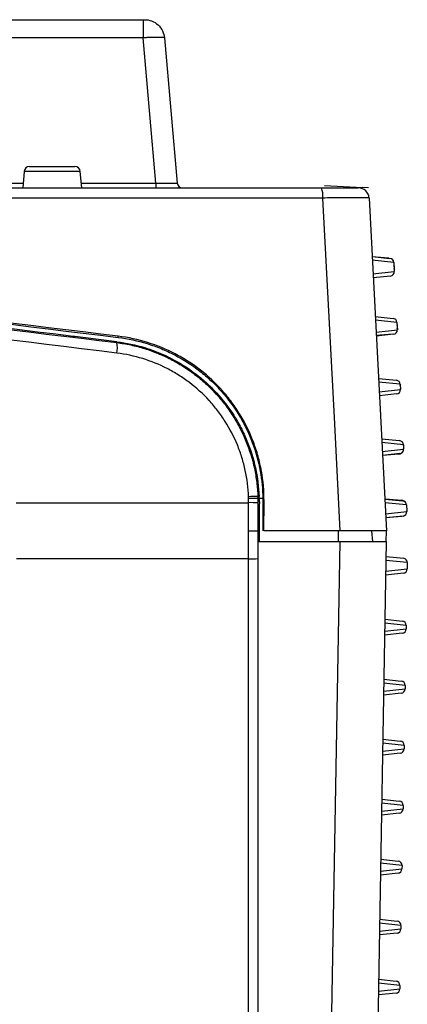
# Model space of a CAD drawing. Units: millimetres. Extents: x 41 to 810, y 22 to 567.
# Drawn here: x 327 to 345, y 134 to 180 of the extents above; entities that cross this region are included whole.
import ezdxf

# ---------------------------------------------------------------- set-up
doc = ezdxf.new("R2010")
doc.units = ezdxf.units.MM

msp = doc.modelspace()

# ---------------------------------------------------------------- linework, layer by layer
at = {"color": 7, "linetype": 'Continuous', "lineweight": 25}
for p, q in [((325.982, 180.431), (332.782, 180.431)), ((333.375, 172.809), (332.782, 179.588)), ((333.779, 179.587), (334.372, 172.809)), ((327.234, 173.353), (327.167, 172.581)), ((327.483, 173.581), (329.6, 173.581)), ((329.917, 172.581), (329.849, 173.353)), ((333.375, 172.809), (333.375, 172.581)), ((267.892, 172.581), (341.104, 172.581)), ((341.242, 172.689), (343.021, 172.596)), ((343.303, 172.581), (343.021, 172.596)), ((343.328, 172.107), (344.142, 156.581)), ((343.471, 169.381), (344.306, 169.293)), ((343.471, 169.381), (344.26, 169.312)), ((344.485, 169.105), (343.48, 169.209)), ((343.513, 168.571), (344.508, 168.675)), ((344.485, 169.105), (344.508, 168.675)), ((344.488, 169.076), (344.485, 169.102)), ((344.488, 169.076), (344.502, 168.818)), ((344.502, 168.792), (344.502, 168.818)), ((344.329, 168.466), (343.523, 168.381)), ((343.617, 166.581), (344.453, 166.493)), ((344.632, 166.305), (343.626, 166.409)), ((343.656, 165.852), (344.65, 165.957)), ((344.632, 166.305), (344.65, 165.957)), ((344.641, 166.166), (344.638, 166.192)), ((344.641, 166.166), (344.648, 166.018)), ((344.648, 165.992), (344.648, 166.018)), ((331.613, 165.604), (331.619, 165.658)), ((344.42, 165.756), (343.664, 165.69)), ((344.471, 165.747), (343.666, 165.662)), ((331.553, 165.359), (331.558, 165.401)), ((343.769, 163.689), (344.605, 163.601)), ((344.783, 163.413), (343.778, 163.517)), ((343.802, 163.068), (344.796, 163.172)), ((344.783, 163.413), (344.796, 163.172)), ((344.787, 163.366), (344.785, 163.392)), ((344.787, 163.366), (344.795, 163.218)), ((344.795, 163.192), (344.795, 163.218)), ((344.617, 162.963), (343.812, 162.878)), ((343.917, 160.873), (344.752, 160.786)), ((344.931, 160.597), (343.926, 160.701)), ((343.947, 160.283), (344.942, 160.387)), ((344.931, 160.597), (344.942, 160.387)), ((344.934, 160.566), (344.931, 160.592)), ((344.934, 160.566), (344.942, 160.418)), ((344.942, 160.392), (344.942, 160.418)), ((344.763, 160.178), (343.957, 160.093)), ((344.714, 160.156), (343.958, 160.09)), ((337.708, 158.081), (337.705, 158.167)), ((337.708, 157.89), (337.708, 158.081)), ((338.194, 158.178), (338.138, 158.176)), ((338.138, 158.176), (338.142, 158.081)), ((338.142, 158.082), (338.198, 158.083)), ((338.142, 158.082), (338.142, 157.881)), ((338.372, 158.082), (338.147, 158.082)), ((338.198, 158.083), (338.194, 158.178)), ((338.198, 158.083), (338.198, 158.06)), ((326.857, 157.89), (337.708, 157.89)), ((338.142, 157.881), (338.198, 158.06)), ((338.198, 158.06), (338.198, 157.931)), ((338.208, 157.931), (338.198, 157.931)), ((338.372, 157.965), (338.371, 157.693)), ((338.371, 157.693), (338.373, 156.581)), ((338.372, 157.965), (338.427, 157.965)), ((338.422, 156.581), (338.427, 157.965)), ((344.063, 158.071), (344.853, 158.002)), ((344.064, 158.058), (344.9, 157.97)), ((345.079, 157.782), (344.073, 157.886)), ((345.079, 157.782), (345.095, 157.475)), ((345.081, 157.766), (345.094, 157.509)), ((344.1, 157.371), (345.095, 157.475)), ((344.916, 157.266), (344.11, 157.181)), ((344.866, 157.247), (344.11, 157.181)), ((345.094, 157.483), (345.094, 157.509)), ((337.708, 156.581), (338.142, 156.581)), ((338.142, 156.581), (338.202, 156.581)), ((341.987, 156.581), (338.422, 156.581)), ((343.448, 156.581), (343.483, 156.081)), ((344.133, 156.081), (344.142, 156.581)), ((338.153, 156.081), (341.976, 156.081)), ((344.133, 156.081), (343.271, 106.732)), ((344.121, 155.381), (344.936, 155.295)), ((337.708, 155.272), (326.875, 155.272)), ((338.142, 155.281), (338.142, 112.534)), ((338.142, 155.281), (338.153, 155.281)), ((338.153, 112.534), (338.153, 155.281)), ((345.116, 155.093), (344.117, 155.197)), ((345.116, 155.093), (345.11, 154.795)), ((344.931, 154.6), (344.105, 154.513)), ((344.109, 154.691), (345.11, 154.795)), ((345.064, 152.162), (344.066, 152.266)), ((344.069, 152.45), (344.885, 152.364)), ((345.064, 152.162), (345.061, 151.995)), ((344.882, 151.8), (344.057, 151.713)), ((344.06, 151.891), (345.061, 151.995)), ((345.015, 149.362), (344.017, 149.466)), ((344.021, 149.65), (344.836, 149.564)), ((345.015, 149.362), (345.013, 149.195)), ((344.834, 149), (344.008, 148.913)), ((344.011, 149.091), (345.013, 149.195)), ((344.967, 146.562), (343.968, 146.666)), ((343.972, 146.85), (344.788, 146.764)), ((344.785, 146.2), (343.959, 146.113)), ((343.962, 146.291), (344.964, 146.395)), ((344.967, 146.562), (344.964, 146.395)), ((344.918, 143.762), (343.92, 143.866)), ((343.923, 144.05), (344.739, 143.964)), ((344.736, 143.4), (343.91, 143.313)), ((343.913, 143.491), (344.915, 143.595)), ((344.918, 143.762), (344.915, 143.595)), ((343.874, 141.25), (344.69, 141.164)), ((343.864, 140.691), (344.866, 140.795)), ((344.869, 140.962), (343.871, 141.066)), ((344.869, 140.962), (344.866, 140.795)), ((344.687, 140.6), (343.861, 140.513)), ((343.825, 138.45), (344.641, 138.364)), ((343.815, 137.891), (344.817, 137.995)), ((344.82, 138.162), (343.822, 138.266)), ((344.82, 138.162), (344.817, 137.995)), ((344.638, 137.8), (343.812, 137.713)), ((343.776, 135.65), (344.592, 135.564)), ((343.766, 135.091), (344.768, 135.195)), ((344.771, 135.362), (343.773, 135.466)), ((344.771, 135.362), (344.768, 135.195)), ((344.589, 135), (343.763, 134.913))]:
    msp.add_line(p, q, dxfattribs=at)
at = {"color": 8, "linetype": 'Continuous', "lineweight": 25}
for p, q in [((332.782, 179.587), (326.026, 179.587)), ((329.849, 173.353), (327.234, 173.353)), ((324.708, 172.809), (327.186, 172.809)), ((329.897, 172.809), (333.375, 172.809)), ((341.172, 172.107), (267.892, 172.107)), ((344.488, 169.076), (344.487, 169.076)), ((344.5, 168.818), (344.502, 168.818)), ((344.641, 166.166), (344.639, 166.166)), ((344.647, 166.018), (344.648, 166.018)), ((344.787, 163.366), (344.786, 163.366)), ((344.794, 163.218), (344.795, 163.218)), ((344.934, 160.566), (344.933, 160.566)), ((344.94, 160.418), (344.942, 160.418)), ((345.081, 157.766), (345.079, 157.766)), ((345.093, 157.509), (345.094, 157.509)), ((341.882, 156.581), (341.887, 156.081))]:
    msp.add_line(p, q, dxfattribs=at)
at = {"color": 7, "linetype": 'Continuous', "lineweight": 25, "flags": 128}
for points in [[(341.987, 156.581), (341.725, 161.569), (341.172, 172.107)], [(341.109, 106.533), (341.18, 110.56), (341.529, 130.555), (341.976, 156.081)], [(337.708, 112.525), (337.708, 113.525), (337.708, 117.524), (337.708, 133.522), (337.708, 155.272)]]:
    msp.add_lwpolyline(points, dxfattribs=at)
at = {"color": 7, "linetype": 'Continuous', "lineweight": 25}
for centre, radius, start, end in [((327.483, 173.331), 0.25, 90, 175), ((329.6, 173.331), 0.25, 5, 90), ((334.621, 172.831), 0.25, 185, 270), ((340.267, 172.219), 0.911, 352.9542, 23.404), ((342.828, 172.081), 0.5, 3, 90), ((344.285, 169.094), 0.2, 3, 84), ((344.308, 168.665), 0.2, 276, 3), ((344.432, 166.294), 0.2, 3, 84), ((344.45, 165.946), 0.2, 276, 3), ((330.554, 165.111), 1.029, 346.5422, 13.9386), ((344.584, 163.402), 0.2, 3, 84), ((344.596, 163.161), 0.2, 276, 3), ((344.731, 160.587), 0.2, 3, 84), ((344.742, 160.377), 0.2, 276, 3), ((344.692, 160.405), 0.25, 275, 303.8032), ((338.082, 150.213), 7.963, 89.5924, 92.713), ((337.807, 152.031), 5.86, 86.7259, 90.9696), ((344.831, 157.753), 0.25, 31.3049, 85), ((344.879, 157.771), 0.2, 3, 84), ((344.895, 157.465), 0.2, 276, 3), ((337.807, 161.132), 5.86, 269.0304, 273.2741), ((344.916, 155.096), 0.2, 359, 84), ((344.91, 154.798), 0.2, 276, 359), ((344.864, 152.165), 0.2, 359, 84), ((344.861, 151.998), 0.2, 276, 359), ((344.816, 149.365), 0.2, 359, 84), ((344.813, 149.198), 0.2, 276, 359), ((344.767, 146.565), 0.2, 359, 84), ((344.764, 146.398), 0.2, 276, 359), ((344.718, 143.765), 0.2, 359, 84), ((344.715, 143.598), 0.2, 276, 359), ((344.669, 140.965), 0.2, 359, 84), ((344.666, 140.798), 0.2, 276, 359), ((344.62, 138.165), 0.2, 359, 84), ((344.617, 137.998), 0.2, 276, 359), ((344.571, 135.365), 0.2, 359, 84), ((344.568, 135.198), 0.2, 276, 359)]:
    msp.add_arc(centre, radius, start, end, dxfattribs=at)
msp.add_ellipse((333.366, 172.831), major_axis=(1.006, -0.022), ratio=0.02145, start_param=4.722332, end_param=6.285532, dxfattribs=at)
for points, knots in [([(332.782, 180.431), (332.782, 180.431), (332.782, 180.413), (332.782, 180.332), (332.782, 180.269), (332.782, 180.107), (332.782, 180.008), (332.782, 179.8), (332.782, 179.69), (332.782, 179.587)], [0, 0, 0, 0, 0.25, 0.25, 0.5, 0.5, 0.75, 0.75, 1, 1, 1, 1]), ([(332.782, 180.431), (332.79, 180.431), (332.806, 180.431), (332.826, 180.431), (332.844, 180.431), (332.853, 180.431), (332.857, 180.431)], [0, 0, 0, 0, 0.2530447, 0.5, 0.7469553, 1, 1, 1, 1]), ([(332.857, 180.431), (332.961, 180.431), (333.073, 180.413), (333.289, 180.332), (333.394, 180.269), (333.57, 180.107), (333.642, 180.008), (333.742, 179.8), (333.77, 179.69), (333.779, 179.587)], [0, 0, 0, 0, 0.25, 0.25, 0.5, 0.5, 0.75, 0.75, 1, 1, 1, 1]), ([(333.779, 179.587), (333.778, 179.588), (333.777, 179.589), (333.769, 179.592), (333.756, 179.594), (333.738, 179.597), (333.716, 179.599), (333.688, 179.6), (333.656, 179.602), (333.62, 179.603), (333.579, 179.603), (333.535, 179.604), (333.486, 179.604), (333.434, 179.604), (333.379, 179.603), (333.321, 179.603), (333.259, 179.602), (333.196, 179.6), (333.13, 179.599), (333.063, 179.597), (332.994, 179.594), (332.924, 179.592), (332.853, 179.589), (332.806, 179.588), (332.782, 179.587)], [0, 0, 0, 0, 0.045485, 0.090962, 0.136431, 0.181894, 0.22735, 0.272802, 0.318249, 0.363692, 0.409133, 0.454572, 0.500011, 0.545449, 0.590887, 0.636327, 0.68177, 0.727215, 0.772665, 0.818119, 0.863579, 0.909045, 0.954518, 1, 1, 1, 1]), ([(341.104, 172.581), (341.223, 172.581), (341.339, 172.581), (341.565, 172.581), (341.675, 172.581), (341.886, 172.581), (341.985, 172.581), (342.171, 172.581), (342.258, 172.581), (342.415, 172.581), (342.485, 172.581), (342.607, 172.581), (342.66, 172.581), (342.743, 172.581), (342.775, 172.581), (342.818, 172.581), (342.828, 172.581), (342.828, 172.581)], [0, 0, 0, 0, 0.125, 0.125, 0.25, 0.25, 0.375, 0.375, 0.5, 0.5, 0.625, 0.625, 0.75, 0.75, 0.875, 0.875, 1, 1, 1, 1]), ([(343.328, 172.107), (343.328, 172.109), (343.314, 172.11), (343.261, 172.112), (343.221, 172.113), (343.116, 172.114), (343.051, 172.115), (342.898, 172.116), (342.811, 172.116), (342.614, 172.116), (342.505, 172.116), (342.274, 172.115), (342.15, 172.114), (341.886, 172.113), (341.748, 172.112), (341.466, 172.11), (341.321, 172.109), (341.172, 172.107)], [0, 0, 0, 0, 0.125, 0.125, 0.25, 0.25, 0.375, 0.375, 0.5, 0.5, 0.625, 0.625, 0.75, 0.75, 0.875, 0.875, 1, 1, 1, 1]), ([(331.613, 165.604), (332.077, 165.547), (332.529, 165.449), (333.189, 165.245), (333.407, 165.167), (333.836, 164.991), (334.049, 164.892), (334.67, 164.569), (335.059, 164.319), (335.606, 163.892), (335.782, 163.742), (336.122, 163.423), (336.287, 163.254), (336.752, 162.732), (337.027, 162.359), (337.387, 161.763), (337.498, 161.558), (337.703, 161.137), (337.797, 160.921), (338.044, 160.268), (338.167, 159.821), (338.325, 158.943), (338.367, 158.512), (338.372, 158.082)], [0, 0, 0, 0, 0.0027827, 0.0027827, 0.00417404, 0.00417404, 0.00556539, 0.00556539, 0.00834809, 0.00834809, 0.00973943, 0.00973943, 0.01113078, 0.01113078, 0.01391348, 0.01391348, 0.01530483, 0.01530483, 0.01669617, 0.01669617, 0.01947887, 0.01947887, 0.0220308, 0.0220308, 0.0220308, 0.0220308]), ([(338.427, 157.965), (338.428, 158.437), (338.387, 158.904), (338.263, 159.597), (338.211, 159.826), (338.085, 160.282), (338.012, 160.506), (337.763, 161.162), (337.56, 161.582), (337.197, 162.184), (337.065, 162.382), (336.786, 162.761), (336.638, 162.942), (336.173, 163.465), (335.833, 163.784), (335.278, 164.218), (335.085, 164.355), (334.691, 164.608), (334.49, 164.725), (333.871, 165.046), (333.441, 165.224), (332.544, 165.502), (332.086, 165.601), (331.619, 165.658)], [0, 0, 0, 0, 0.125, 0.125, 0.1875, 0.1875, 0.25, 0.25, 0.375, 0.375, 0.4375, 0.4375, 0.5, 0.5, 0.625, 0.625, 0.6875, 0.6875, 0.75, 0.75, 0.875, 0.875, 1, 1, 1, 1]), ([(331.553, 165.359), (331.773, 165.332), (331.991, 165.295), (332.425, 165.203), (332.64, 165.147), (333.062, 165.017), (333.269, 164.943), (333.675, 164.777), (333.874, 164.686), (334.264, 164.486), (334.456, 164.376), (334.83, 164.14), (335.013, 164.013), (335.364, 163.745), (335.533, 163.604), (335.858, 163.309), (336.014, 163.154), (336.312, 162.83), (336.454, 162.661), (336.725, 162.308), (336.853, 162.125), (337.09, 161.752), (337.2, 161.561), (337.402, 161.171), (337.495, 160.971), (337.747, 160.358), (337.881, 159.929), (338.021, 159.279), (338.058, 159.061), (338.113, 158.621), (338.13, 158.399), (338.138, 158.176)], [0, 0, 0, 0, 0.0625, 0.0625, 0.125, 0.125, 0.1875, 0.1875, 0.25, 0.25, 0.3125, 0.3125, 0.375, 0.375, 0.4375, 0.4375, 0.5, 0.5, 0.5625, 0.5625, 0.625, 0.625, 0.6875, 0.6875, 0.75, 0.75, 0.875, 0.875, 0.9375, 0.9375, 1, 1, 1, 1]), ([(331.558, 165.401), (332.002, 165.347), (332.435, 165.254), (333.069, 165.06), (333.277, 164.987), (333.689, 164.82), (333.894, 164.726), (334.487, 164.422), (334.861, 164.187), (335.389, 163.786), (335.56, 163.644), (335.89, 163.344), (336.05, 163.186), (336.502, 162.695), (336.772, 162.344), (337.131, 161.783), (337.242, 161.59), (337.449, 161.193), (337.544, 160.989), (337.799, 160.371), (337.931, 159.947), (338.121, 159.077), (338.178, 158.628), (338.194, 158.178)], [0, 0, 0, 0, 0.125, 0.125, 0.1875, 0.1875, 0.25, 0.25, 0.375, 0.375, 0.4375, 0.4375, 0.5, 0.5, 0.625, 0.625, 0.6875, 0.6875, 0.75, 0.75, 0.875, 0.875, 1, 1, 1, 1]), ([(337.705, 158.167), (337.69, 158.585), (337.639, 158.994), (337.508, 159.598), (337.456, 159.798), (337.334, 160.193), (337.263, 160.389), (337.026, 160.967), (336.836, 161.332), (336.505, 161.853), (336.386, 162.022), (336.134, 162.35), (336, 162.51), (335.579, 162.967), (335.275, 163.243), (334.785, 163.616), (334.616, 163.733), (334.266, 163.954), (334.086, 164.057), (333.536, 164.339), (333.156, 164.493), (332.373, 164.734), (331.966, 164.821), (331.555, 164.871)], [0, 0, 0, 0, 0.125, 0.125, 0.1875, 0.1875, 0.25, 0.25, 0.375, 0.375, 0.4375, 0.4375, 0.5, 0.5, 0.625, 0.625, 0.6875, 0.6875, 0.75, 0.75, 0.875, 0.875, 1, 1, 1, 1]), ([(338.142, 158.081), (338.141, 158.082), (338.131, 158.083), (338.088, 158.084), (338.057, 158.084), (337.978, 158.084), (337.931, 158.084), (337.825, 158.083), (337.767, 158.082), (337.708, 158.081)], [0, 0, 0, 0, 0.25, 0.25, 0.5, 0.5, 0.75, 0.75, 1, 1, 1, 1]), ([(338.208, 157.931), (338.208, 157.915), (338.208, 157.898), (338.208, 157.881), (338.207, 157.773), (338.207, 157.665), (338.206, 157.556), (338.206, 157.394), (338.205, 157.231), (338.204, 157.069), (338.204, 156.906), (338.203, 156.744), (338.202, 156.581)], [-0.00009968, -0.00009968, -0.00009968, -0.00009968, 0, 0, 0, 0.000651792, 0.000651792, 0.000651792, 0.00162948, 0.00162948, 0.00162948, 0.002607168, 0.002607168, 0.002607168, 0.002607168]), ([(344.142, 156.581), (344.142, 156.581), (344.128, 156.581), (344.075, 156.581), (344.036, 156.581), (343.931, 156.581), (343.866, 156.581), (343.714, 156.581), (343.626, 156.581), (343.43, 156.581), (343.323, 156.581), (343.091, 156.581), (342.965, 156.581), (342.702, 156.581), (342.566, 156.581), (342.284, 156.581), (342.136, 156.581), (341.987, 156.581)], [0, 0, 0, 0, 0.125, 0.125, 0.25, 0.25, 0.375, 0.375, 0.5, 0.5, 0.625, 0.625, 0.75, 0.75, 0.875, 0.875, 1, 1, 1, 1]), ([(338.153, 155.281), (338.153, 155.414), (338.153, 155.548), (338.153, 155.681), (338.153, 155.814), (338.153, 155.948), (338.153, 156.081)], [0, 0, 0, 0, 0.000800344, 0.000800344, 0.000800344, 0.001600687, 0.001600687, 0.001600687, 0.001600687]), ([(341.976, 156.081), (342.125, 156.081), (342.27, 156.081), (342.553, 156.081), (342.69, 156.081), (342.955, 156.081), (343.078, 156.081), (343.31, 156.081), (343.419, 156.081), (343.616, 156.081), (343.703, 156.081), (343.856, 156.081), (343.921, 156.081), (344.026, 156.081), (344.066, 156.081), (344.119, 156.081), (344.133, 156.081), (344.133, 156.081)], [0, 0, 0, 0, 0.125, 0.125, 0.25, 0.25, 0.375, 0.375, 0.5, 0.5, 0.625, 0.625, 0.75, 0.75, 0.875, 0.875, 1, 1, 1, 1])]:
    msp.add_open_spline(points, degree=3, knots=knots, dxfattribs=at)
for points in [[(305.52, 168.785), (314.231, 167.723), (322.929, 166.663), (331.613, 165.604)], [(331.619, 165.658), (322.936, 166.717), (314.237, 167.778), (305.526, 168.84)], [(305.192, 168.581), (313.992, 167.505), (322.781, 166.431), (331.553, 165.359)], [(331.555, 164.871), (322.783, 165.943), (313.995, 167.016), (305.195, 168.092)], [(329.182, 165.691), (322.76, 166.474), (316.329, 167.259), (309.892, 168.045)], [(329.601, 165.64), (329.461, 165.657), (329.322, 165.674), (329.182, 165.691)], [(331.558, 165.401), (330.906, 165.48), (330.253, 165.56), (329.601, 165.64)], [(338.142, 158.081), (338.142, 158.081), (338.142, 158.081), (338.142, 158.082)], [(338.372, 158.082), (338.372, 158.043), (338.372, 158.004), (338.372, 157.965)], [(337.708, 156.581), (337.708, 157.017), (337.708, 157.454), (337.708, 157.89)], [(338.142, 157.881), (338.142, 157.448), (338.142, 157.015), (338.142, 156.581)], [(337.708, 155.272), (337.708, 155.708), (337.708, 156.145), (337.708, 156.581)], [(338.142, 156.581), (338.142, 156.148), (338.142, 155.714), (338.142, 155.281)], [(338.202, 156.581), (338.201, 156.414), (338.2, 156.248), (338.199, 156.081)]]:
    msp.add_open_spline(points, degree=3, dxfattribs=at)

doc.saveas('drawing.dxf')
